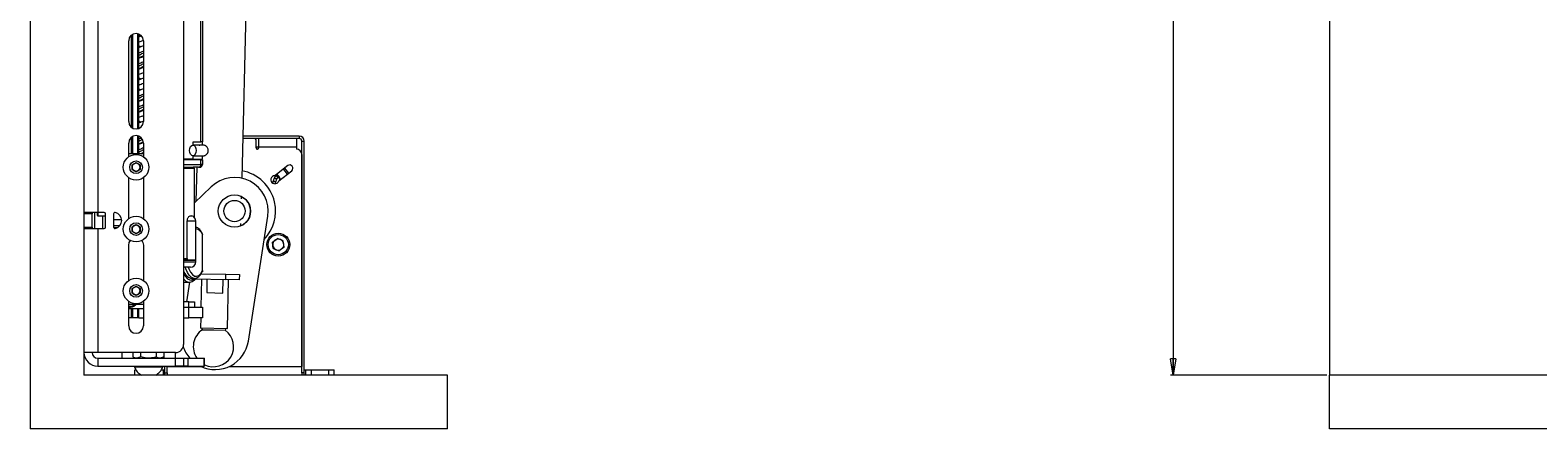
# Model space of a CAD drawing. Units: millimetres. Extents: x 95 to 3895, y 105 to 3151.
# Drawn here: x 162 to 722, y 576 to 724 of the extents above; entities that cross this region are included whole.
import ezdxf

# ---------------------------------------------------------------- set-up
doc = ezdxf.new("R2010")
doc.units = ezdxf.units.MM
doc.styles.add('SLDTEXTSTYLE1', font='TXT', dxfattribs={"width": 0.75})
doc.dimstyles.new('SLDDIMSTYLE0', dxfattribs={"dimtxt": 4.233333, "dimasz": 6, "dimexe": 0, "dimexo": 0.0625, "dimgap": 1.058333, "dimtad": 1, "dimdec": 0, "dimrnd": 1e-09, "dimzin": 12, "dimdsep": 46, "dimtxsty": 'SLDTEXTSTYLE1', "dimblk1": 'CLOSED', "dimblk2": 'CLOSED', "dimsah": 1, "dimcen": 0.09, "dimadec": 0, "dimazin": 3, "dimtfac": 1, "dimtdec": 0, "dimtofl": 0, "dimtmove": 0, "dimatfit": 3, "dimldrblk": 'CLOSED', "dimfxl": 0, "dimfrac": 2, "dimtolj": 1, "dimtzin": 12, "dimarcsym": 0})

# ---------------------------------------------------------------- blocks, each defined once
blk = doc.blocks.new('_CLOSED')
at = {"color": 0, "linetype": 'ByBlock', "lineweight": -2}
for p, q in [((-1, 0.166667), (0, 0)), ((-1, 0.166667), (-1, -0.166667)), ((0, 0), (-1, -0.166667)), ((0, 0), (-1, 0))]:
    blk.add_line(p, q, dxfattribs=at)
blk = doc.blocks.new('_D')
at = {"color": 7, "linetype": 'Continuous', "lineweight": 0}
for p, q in [((643.47, 1175.89), (585.47, 1175.89)), ((586.47, 1175.89), (586.47, 595.89)), ((573.25, 892.92), (573.25, 894.21)), ((573.25, 894.21), (579.97, 894.21)), ((579.97, 894.21), (579.97, 892.92)), ((573.25, 878.85), (573.25, 877.56)), ((573.25, 877.56), (579.97, 877.56)), ((579.97, 877.56), (579.97, 878.85)), ((643.47, 595.89), (585.47, 595.89))]:
    blk.add_line(p, q, dxfattribs=at)
at = {"color": 7, "linetype": 'Continuous', "lineweight": 0, "xscale": 6, "yscale": 6}
for p, rotation in [((586.47, 1175.89, -54.5), 90.0000000000004), ((586.47, 595.89, -54.5), 270.0000000000004)]:
    blk.add_blockref('_CLOSED', p, dxfattribs=dict(at, rotation=rotation))
at = {"color": 7, "linetype": 'Continuous', "lineweight": 0, "char_height": 4.233, "attachment_point": 1, "rotation": 90, "style": 'SLDTEXTSTYLE1'}
for s, insert in [('22.83', (574.51, 878.85)), ('580', (581.02, 881.19))]:
    blk.add_mtext(s, dxfattribs=dict(at, insert=insert))

msp = doc.modelspace()

# ---------------------------------------------------------------- linework, layer by layer
at = {"color": 7, "linetype": 'Continuous', "lineweight": 15}
for p, q in [((161.85, 1195.89), (161.85, 575.89)), ((181.85, 1175.89), (181.85, 595.89)), ((644.47, 1175.89), (644.47, 595.89)), ((218.85, 1161.29), (218.85, 607.29)), ((246.51, 925.03), (240.43, 669.09)), ((186.95, 792.39), (186.95, 656.39)), ((225.31, 682.69), (225.31, 755.29)), ((225.85, 755.29), (225.85, 682.69)), ((199.93, 687.75), (199.93, 722.62)), ((201.85, 687.51), (201.85, 722.86)), ((202.25, 687.64), (202.25, 722.73)), ((198.45, 690.19), (198.45, 720.19)), ((199.51, 688.02), (199.51, 722.36)), ((202.25, 722.44), (202.79, 722.12)), ((202.78, 722.07), (202.25, 721.79)), ((203.92, 720.33), (202.25, 719.66)), ((202.25, 717.72), (203.95, 718.41)), ((202.25, 718.37), (202.73, 718.12)), ((202.79, 718.07), (202.25, 717.79)), ((203.95, 720.19), (203.95, 690.19)), ((202.78, 714.07), (202.25, 713.79)), ((202.76, 710.06), (202.25, 709.79)), ((203.95, 708.34), (202.25, 707.67)), ((202.74, 706.05), (202.25, 705.79)), ((202.25, 702.37), (202.76, 702.1)), ((202.72, 702.04), (202.25, 701.79)), ((203.95, 700.35), (202.25, 699.66)), ((202.72, 698.04), (202.25, 697.79)), ((203.95, 695.68), (202.25, 694.75)), ((203.95, 698.66), (202.71, 698.02)), ((203.95, 694.68), (202.75, 694.03)), ((202.72, 694.04), (202.25, 693.79)), ((202.25, 690.41), (202.82, 690.1)), ((202.74, 690.05), (202.25, 689.79)), ((202.76, 690.1), (202.79, 690.08)), ((199.51, 678.19), (199.51, 684.36)), ((199.93, 678.19), (199.93, 684.62)), ((201.85, 678.19), (201.85, 684.86)), ((202.25, 678.19), (202.25, 684.73)), ((261.8, 683.89), (240.78, 683.89)), ((245.25, 683.89), (240.78, 683.89)), ((261.8, 684.79), (240.8, 684.79)), ((245.75, 680.39), (245.75, 683.39)), ((246.75, 680.69), (246.75, 683.89)), ((260.75, 683.89), (260.75, 680.69)), ((261.8, 684.79), (261.8, 683.89)), ((198.45, 677.06), (198.45, 682.19)), ((203.95, 678.19), (198.45, 678.19)), ((202.76, 682.06), (202.25, 681.79)), ((203.95, 678.66), (203.01, 678.19)), ((203.37, 678.19), (203.95, 678.41)), ((203.95, 682.19), (203.95, 677.06)), ((222.34, 682.69), (225.31, 682.69)), ((222.34, 681.44), (222.34, 682.69)), ((225.85, 682.69), (225.31, 682.69)), ((225.85, 681.41), (225.85, 682.69)), ((245.99, 679.96), (246.18, 679.89)), ((246.75, 680.39), (246.75, 680.69)), ((260.75, 680.69), (246.75, 680.69)), ((260.75, 680.69), (260.75, 679.89)), ((262.75, 682.94), (263.65, 682.94)), ((262.75, 596.79), (262.75, 682.94)), ((262.75, 677.89), (262.75, 599.09)), ((263.65, 596.79), (263.65, 682.94)), ((199.7, 674.05), (201.2, 674.92)), ((199.7, 672.32), (199.7, 674.05)), ((201.2, 671.45), (199.7, 672.32)), ((201.2, 674.92), (202.7, 674.05)), ((202.7, 672.32), (201.2, 671.45)), ((202.7, 674.05), (202.7, 672.32)), ((222.34, 676.19), (218.85, 676.19)), ((225.31, 675.99), (218.85, 675.99)), ((218.85, 673.19), (222.35, 673.19)), ((222.34, 676.19), (222.34, 677.44)), ((222.34, 676.19), (225.85, 676.19)), ((224.44, 673.19), (222.35, 673.19)), ((222.52, 673.19), (222.52, 673.15)), ((222.85, 654.54), (222.85, 672.69)), ((223.85, 675.99), (223.85, 676.19)), ((224.44, 673.19), (224.85, 673.19)), ((225.31, 674.19), (225.31, 675.99)), ((225.31, 675.99), (225.85, 675.99)), ((225.85, 674.19), (225.31, 674.19)), ((225.85, 676.19), (225.85, 677.44)), ((225.85, 675.99), (225.85, 674.19)), ((257.54, 673.79), (252.72, 670.05)), ((198.45, 654.06), (198.45, 669.31)), ((203.95, 669.31), (203.95, 654.06)), ((252.55, 669.11), (252.17, 668.18)), ((252.17, 668.18), (252.63, 667.99)), ((253.01, 668.91), (252.55, 669.11)), ((252.63, 667.99), (253.09, 667.8)), ((253.48, 668.72), (253.01, 668.91)), ((253.09, 667.8), (253.48, 668.72)), ((254.2, 668.15), (259.01, 671.9)), ((229.11, 665.92), (222.85, 659.94)), ((240.27, 662.33), (240.25, 661.39)), ((186.95, 656.39), (181.85, 656.39)), ((184.85, 655.89), (181.85, 655.89)), ((184.85, 656.39), (184.85, 655.89)), ((184.85, 650.89), (184.85, 655.89)), ((185.85, 650.39), (185.85, 656.39)), ((186.85, 655.21), (186.85, 656.39)), ((189.35, 656.39), (186.95, 656.39)), ((189.85, 650.89), (189.85, 655.89)), ((192.85, 655.84), (192.85, 650.94)), ((181.85, 650.89), (184.85, 650.89)), ((181.85, 650.39), (186.95, 650.39)), ((184.85, 650.89), (184.85, 650.39)), ((186.95, 650.39), (186.95, 604.29)), ((186.95, 650.39), (189.35, 650.39)), ((187, 655.06), (189.85, 655.06)), ((188.85, 650.39), (188.85, 655.06)), ((195.83, 653.69), (192.85, 653.69)), ((199.7, 651.05), (201.2, 651.92)), ((199.7, 649.32), (199.7, 651.05)), ((201.2, 651.92), (202.7, 651.05)), ((202.7, 651.05), (202.7, 649.32)), ((220.23, 639.19), (220.23, 653.19)), ((223.37, 638.69), (223.37, 653.19)), ((240.03, 652.27), (240.01, 651.33)), ((242.91, 608.53), (250.1, 654.97)), ((198.45, 631.06), (198.45, 644.19)), ((201.2, 648.45), (199.7, 649.32)), ((202.7, 649.32), (201.2, 648.45)), ((203.95, 644.19), (203.95, 631.06)), ((225.85, 648.34), (225.81, 648.53)), ((225.85, 648.13), (225.85, 648.34)), ((225.85, 634.74), (225.85, 648.13)), ((251.83, 645.31), (253.7, 646.74)), ((252.14, 642.97), (251.83, 645.31)), ((255.88, 645.84), (253.7, 646.74)), ((256.19, 643.51), (255.88, 645.84)), ((219.64, 638.69), (218.85, 638.69)), ((223.37, 638.49), (218.85, 638.49)), ((223.37, 638.69), (219.64, 638.69)), ((222.75, 638.49), (222.75, 638.69)), ((223.37, 637.99), (223.37, 638.49)), ((252.14, 642.97), (254.32, 642.07)), ((256.19, 643.51), (254.32, 642.07)), ((219.31, 635.99), (218.85, 635.99)), ((220.69, 635.99), (219.31, 635.99)), ((221.37, 635.99), (220.69, 635.99)), ((225.37, 633.6), (234.58, 633.38)), ((225.85, 634.53), (225.85, 634.74)), ((234.53, 631.39), (234.58, 633.38)), ((234.58, 633.38), (239.58, 633.27)), ((239.58, 633.27), (239.53, 631.27)), ((199.7, 628.05), (201.2, 628.92)), ((199.7, 626.32), (199.7, 628.05)), ((201.2, 628.92), (202.7, 628.05)), ((202.7, 628.05), (202.7, 626.32)), ((218.85, 630.44), (220.97, 630.44)), ((221.01, 630.47), (219.88, 623.19)), ((220.97, 630.44), (220.89, 630.44)), ((221.65, 631.86), (222.79, 631.86)), ((222.79, 631.86), (222.68, 631.86)), ((223.31, 631.65), (234.53, 631.39)), ((225.54, 631.6), (225.29, 621.19)), ((227.54, 631.55), (227.42, 626.55)), ((233.42, 626.41), (233.53, 631.41)), ((239.53, 631.27), (234.53, 631.39)), ((235.1, 613.22), (235.53, 631.36)), ((198.45, 614.19), (198.45, 623.31)), ((203.95, 622.19), (198.45, 622.19)), ((201.2, 625.45), (199.7, 626.32)), ((202.7, 626.32), (201.2, 625.45)), ((203.95, 623.31), (203.95, 614.19)), ((220.85, 623.19), (218.85, 623.19)), ((220.85, 621.19), (220.85, 623.19)), ((220.85, 623.19), (222.85, 623.19)), ((222.85, 623.19), (222.85, 621.19)), ((227.42, 626.55), (233.42, 626.41)), ((198.45, 620.69), (203.95, 620.69)), ((199.51, 617.19), (198.45, 617.19)), ((199.51, 617.19), (199.51, 620.69)), ((199.93, 617.19), (199.51, 617.19)), ((199.93, 617.19), (199.93, 620.69)), ((201.85, 617.19), (199.93, 617.19)), ((201.85, 617.19), (201.85, 620.69)), ((202.25, 617.19), (201.85, 617.19)), ((202.25, 617.19), (202.25, 620.69)), ((202.25, 617.19), (203.95, 617.19)), ((218.85, 621.19), (220.85, 621.19)), ((218.95, 617.19), (218.85, 616.54)), ((218.85, 617.19), (220.85, 617.19)), ((220.85, 617.19), (220.85, 621.19)), ((220.85, 621.19), (225.85, 621.19)), ((225.85, 617.19), (220.85, 617.19)), ((225.19, 617.19), (225.11, 613.45)), ((225.85, 621.19), (225.85, 617.19)), ((225.11, 613.45), (235.1, 613.22)), ((225.84, 612.77), (230.09, 612.67)), ((230.09, 612.67), (234.34, 612.56)), ((186.95, 604.29), (181.85, 604.29)), ((215.85, 604.29), (186.95, 604.29)), ((186.95, 602.19), (186.95, 599.19)), ((186.95, 602.19), (215.85, 602.19)), ((195.85, 604.29), (195.85, 602.19)), ((200.08, 602.63), (200.08, 604.29)), ((200.08, 602.63), (200.85, 602.19)), ((202.96, 602.63), (201.52, 602.19)), ((202.96, 602.63), (202.96, 604.29)), ((208.74, 602.63), (208.74, 604.29)), ((211.62, 602.63), (210.18, 602.19)), ((210.85, 602.19), (211.62, 602.63)), ((211.62, 602.63), (211.62, 604.29)), ((215.85, 602.19), (215.85, 604.29)), ((215.85, 599.19), (215.85, 602.19)), ((215.85, 602.19), (218.85, 602.19)), ((218.85, 602.19), (218.85, 599.19)), ((218.85, 602.19), (220.43, 602.19)), ((220.43, 602.19), (220.43, 599.19)), ((220.43, 602.19), (226.46, 602.19)), ((226.46, 599.19), (226.46, 602.19)), ((226.46, 602.19), (226.62, 602.19)), ((226.62, 599.19), (226.62, 602.19)), ((316.85, 595.89), (181.85, 595.89)), ((186.95, 599.19), (215.85, 599.19)), ((200.6, 599.19), (200.6, 598.81)), ((211.1, 598.81), (200.6, 598.81)), ((200.75, 597.89), (201.06, 597.89)), ((200.75, 595.89), (200.75, 597.89)), ((210.63, 597.89), (211.25, 597.89)), ((211.1, 598.81), (211.1, 599.19)), ((211.25, 597.89), (211.25, 595.89)), ((211.25, 597.89), (211.85, 597.89)), ((211.85, 596.79), (211.85, 599.19)), ((211.85, 596.79), (212.75, 596.79)), ((211.85, 595.89), (211.85, 596.79)), ((212.75, 596.79), (212.75, 599.19)), ((212.75, 599.19), (212.75, 599.09)), ((212.75, 596.79), (212.75, 595.89)), ((218.85, 599.19), (215.85, 599.19)), ((220.43, 599.19), (218.85, 599.19)), ((220.43, 599.19), (226.46, 599.19)), ((226.62, 599.19), (226.46, 599.19)), ((263.65, 596.79), (262.75, 596.79)), ((262.75, 596.79), (262.75, 595.89)), ((263.65, 597.89), (264.25, 597.89)), ((263.65, 595.89), (263.65, 596.79)), ((264.25, 595.89), (264.25, 597.89)), ((264.25, 597.89), (266.25, 597.89)), ((266.25, 597.89), (266.25, 595.89)), ((266.25, 597.89), (272.75, 597.89)), ((272.75, 595.89), (272.75, 597.89)), ((272.75, 597.89), (274.75, 597.89)), ((274.75, 595.89), (274.75, 597.89)), ((316.85, 575.89), (316.85, 595.89)), ((1594.47, 595.89), (644.47, 595.89)), ((644.47, 575.89), (644.47, 595.89)), ((316.85, 575.89), (161.85, 575.89)), ((1594.47, 575.89), (644.47, 575.89))]:
    msp.add_line(p, q, dxfattribs=at)
at = {"color": 8, "linetype": 'Continuous', "lineweight": 15}
for p, q in [((246.75, 680.69), (245.75, 680.69)), ((218.85, 674.19), (225.31, 674.19)), ((222.85, 672.69), (218.85, 672.69)), ((223.72, 673.19), (223.42, 660.49)), ((187, 656.39), (187, 655.06)), ((192.85, 651.48), (195.17, 651.48)), ((194.11, 650.66), (192.93, 650.66)), ((223.37, 653.19), (220.23, 653.19)), ((218.85, 639.19), (220.23, 639.19)), ((218.85, 637.99), (223.37, 637.99)), ((202.75, 595.89), (202.75, 596.17)), ((209.25, 595.89), (209.25, 596.38)), ((212.75, 599.09), (225.33, 599.09)), ((235.78, 599.09), (262.75, 599.09))]:
    msp.add_line(p, q, dxfattribs=at)
at = {"color": 7, "linetype": 'Continuous', "lineweight": 15, "flags": 128}
for points in [[(223.55, 679.44), (223.45, 678.67), (223.19, 678.02), (222.79, 677.59), (222.32, 677.44), (221.85, 677.59), (221.46, 678.02), (221.19, 678.67), (221.1, 679.44), (221.19, 680.2), (221.46, 680.85), (221.85, 681.28), (222.32, 681.44), (222.79, 681.28), (223.19, 680.85), (223.45, 680.2), (223.55, 679.44)], [(256.33, 672.85), (256.88, 672.19), (257.8, 670.96)], [(198.45, 644.19), (198.66, 645.24), (199.08, 645.94)], [(203.32, 645.94), (203.74, 645.24), (203.95, 644.19)]]:
    msp.add_lwpolyline(points, dxfattribs=at)
at = {"color": 8, "linetype": 'Continuous', "lineweight": 15, "flags": 128}
for points in [[(257.41, 670.65), (256.09, 672.36), (255.94, 672.55)], [(218.85, 633.74), (218.89, 633.65), (219.57, 632.51), (220.32, 631.71), (221.12, 631.27), (221.94, 631.21), (222.75, 631.54), (223, 631.72)], [(222.68, 631.86), (222.39, 631.91), (221.63, 632.28), (220.91, 633), (220.27, 634.05), (219.72, 635.38), (219.53, 635.99)], [(220.6, 635.99), (220.81, 635.4), (221.41, 634.15), (222.11, 633.25), (222.88, 632.73), (223.67, 632.62), (224.46, 632.94), (225.19, 633.65), (225.85, 634.74)]]:
    msp.add_lwpolyline(points, dxfattribs=at)
at = {"color": 7, "linetype": 'Continuous', "lineweight": 15}
for centre, radius in [((201.2, 673.19), 4.75), ((201.2, 673.19), 2.38), ((252.44, 667.53), 0.5), ((253.2, 669.38), 0.5), ((237.75, 656.89), 6), ((237.75, 656.89), 3.95), ((201.2, 650.19), 4.75), ((201.2, 650.19), 2.38), ((254.01, 644.41), 4.25), ((254.01, 644.41), 3.75), ((201.2, 627.19), 4.75), ((201.2, 627.19), 2.38)]:
    msp.add_circle(centre, radius, dxfattribs=at)
for centre, radius, start, end in [((201.2, 720.19), 2.75, 0, 180), ((201.2, 690.19), 2.75, 180, 0), ((201.2, 682.19), 2.75, 0, 180), ((245.25, 683.39), 0.5, 0, 90), ((261.8, 682.94), 1.85, 360, 90), ((261.8, 682.94), 0.95, 360, 90), ((246.25, 680.39), 0.5, 180, 270), ((246.25, 680.39), 0.5, 270, 360), ((260.75, 677.89), 2, 0, 90), ((201.2, 673.19), 1.5, 120, 180), ((201.2, 673.19), 1.5, 180, 240), ((201.2, 673.19), 1.5, 60, 120), ((201.2, 673.19), 1.5, 0, 60), ((201.2, 673.19), 1.5, 300, 0), ((222.35, 672.69), 0.5, 0, 90), ((224.37, 674.12), 0.94, 274.4455, 3.8438), ((224.85, 674.19), 1, 270, 0), ((258.28, 672.84), 1.2, 307.8636, 127.8636), ((201.2, 673.19), 1.5, 240, 300), ((237.75, 656.89), 12.5, 351.1937, 133.6937), ((237.75, 656.89), 15.25, 12.8683, 79.6159), ((252.75, 668.55), 1.5, 90.9937, 241.9906), ((252.75, 668.55), 1.5, 264.4117, 344.7335), ((252.82, 668.45), 2, 5.2, 79.186), ((237.75, 656.89), 5.95, 292.3392, 64.9384), ((189.35, 655.89), 0.5, 0, 90), ((193.35, 655.84), 0.5, 78.463, 180), ((192.85, 653.39), 3, 281.537, 78.463), ((237.75, 656.89), 15.25, 316.2457, 12.8683), ((187, 655.21), 0.15, 180, 270), ((189.35, 650.89), 0.5, 270, 0), ((193.35, 650.94), 0.5, 180, 281.537), ((201.2, 650.19), 1.5, 120, 180), ((201.2, 650.19), 1.5, 180, 240), ((201.2, 650.19), 1.5, 60, 120), ((201.2, 650.19), 1.5, 0, 60), ((201.2, 650.19), 1.5, 300, 0), ((221.37, 653.19), 2, 0, 75.9174), ((201.2, 650.19), 1.5, 240, 300), ((254.01, 644.41), 2.04, 127.5517, 187.5517), ((254.01, 644.41), 2.04, 187.5517, 247.5517), ((254.01, 644.41), 2.04, 67.5517, 127.5517), ((254.01, 644.41), 2.04, 7.5517, 67.5517), ((254.01, 644.41), 2.04, 307.5517, 7.5517), ((254.01, 644.41), 2.04, 247.5517, 307.5517), ((222.65, 635.66), 3.92, 194.6259, 255.3133), ((221.37, 637.99), 2, 270, 0), ((201.2, 627.19), 1.5, 120, 180), ((201.2, 627.19), 1.5, 60, 120), ((201.2, 627.19), 1.5, 0, 60), ((201.2, 627.19), 1.5, 180, 240), ((201.2, 627.19), 1.5, 240, 300), ((201.2, 627.19), 1.5, 300, 0), ((201.2, 614.19), 2.75, 180, 0), ((229.94, 606.49), 7.5, 123.1569, 214.9943), ((225.09, 612.7), 0.755, 5.0542, 88.6388), ((229.94, 606.49), 7.5, 243.6982, 54.1207), ((235.08, 612.46), 0.755, 88.6388, 172.2234), ((215.85, 607.29), 3, 270, 0), ((230.55, 610.44), 12.5, 198.7875, 221.3246), ((230.55, 610.44), 12.5, 244.2008, 351.1937), ((186.95, 604.29), 5.1, 180, 270), ((186.95, 604.29), 2.1, 180, 270), ((205.85, 600.89), 5.65, 201.6102, 242.2991), ((205.85, 600.89), 5.65, 297.7009, 338.3898)]:
    msp.add_arc(centre, radius, start, end, dxfattribs=at)
at = {"color": 8, "linetype": 'Continuous', "lineweight": 15}
for centre, radius, start, end in [((252.82, 668.45), 1.75, 359.7804, 86.856), ((222.97, 647.29), 3, 16.4324, 82.3162), ((221.29, 633.37), 2.96, 214.3242, 262.2057)]:
    msp.add_arc(centre, radius, start, end, dxfattribs=at)
at = {"color": 7, "linetype": 'Continuous', "lineweight": 15}
for points, knots in [([(202.25, 721.73), (202.43, 721.81), (202.71, 721.92), (203.01, 722.05), (203.13, 722.09), (203.15, 722.1)], [0, 0, 0, 0, 0.618022, 0.94711, 1, 1, 1, 1]), ([(203.95, 716.34), (203.54, 716.19), (202.91, 715.96), (202.42, 715.73), (202.25, 715.65)], [0, 0, 0, 0, 0.642284, 1, 1, 1, 1]), ([(203.95, 715.67), (203.85, 715.63), (203.18, 715.31), (202.68, 715), (202.25, 714.73)], [0, 0, 0, 0, 0.144559, 1, 1, 1, 1]), ([(202.25, 713.73), (202.34, 713.77), (202.61, 713.89), (202.98, 714.04), (203.46, 714.22), (203.75, 714.33), (203.95, 714.41)], [0, 0, 0, 0, 0.171119, 0.503691, 0.66987, 1, 1, 1, 1]), ([(203.95, 712.35), (203.85, 712.31), (203.22, 712.08), (202.69, 711.85), (202.25, 711.65)], [0, 0, 0, 0, 0.154122, 1, 1, 1, 1]), ([(203.95, 711.67), (203.74, 711.57), (203.06, 711.25), (202.58, 710.93), (202.25, 710.72)], [0, 0, 0, 0, 0.317018, 1, 1, 1, 1]), ([(203.95, 714.67), (203.85, 714.63), (203.41, 714.42), (203.09, 714.22), (202.83, 714.06)], [0, 0, 0, 0, 0.222746, 1, 1, 1, 1]), ([(202.25, 709.73), (202.33, 709.77), (202.59, 709.88), (202.98, 710.03), (203.46, 710.22), (203.76, 710.34), (203.95, 710.41)], [0, 0, 0, 0, 0.156372, 0.500019, 0.678057, 1, 1, 1, 1]), ([(202.25, 706.44), (202.37, 706.34), (202.49, 706.24), (202.7, 706.14), (202.71, 706.13)], [0, 0, 0, 0, 0.9308026, 1, 1, 1, 1]), ([(202.25, 705.73), (202.34, 705.77), (202.51, 705.84), (202.88, 705.99), (203.35, 706.18), (203.75, 706.33), (203.95, 706.41)], [0, 0, 0, 0, 0.163586, 0.329417, 0.661295, 1, 1, 1, 1]), ([(203.95, 710.67), (203.73, 710.57), (203.29, 710.36), (202.97, 710.16), (202.8, 710.05)], [0, 0, 0, 0, 0.48857, 1, 1, 1, 1]), ([(203.95, 704.34), (203.64, 704.23), (203.01, 704), (202.51, 703.77), (202.25, 703.65)], [0, 0, 0, 0, 0.479932, 1, 1, 1, 1]), ([(202.25, 701.71), (202.43, 701.8), (202.91, 702.02), (203.54, 702.25), (203.95, 702.4)], [0, 0, 0, 0, 0.361637, 1, 1, 1, 1]), ([(203.95, 699.66), (203.37, 699.39), (202.7, 699.09), (202.3, 698.78), (202.25, 698.74)], [0, 0, 0, 0, 0.881124, 1, 1, 1, 1]), ([(202.25, 697.73), (202.42, 697.8), (202.77, 697.95), (203.26, 698.14), (203.65, 698.3), (203.85, 698.37), (203.95, 698.41)], [0, 0, 0, 0, 0.322045, 0.665713, 0.843768, 1, 1, 1, 1]), ([(203.95, 696.34), (203.43, 696.15), (202.8, 695.92), (202.33, 695.7), (202.25, 695.66)], [0, 0, 0, 0, 0.828275, 1, 1, 1, 1]), ([(202.25, 693.73), (202.42, 693.81), (202.69, 693.92), (203.15, 694.1), (203.54, 694.25), (203.84, 694.37), (203.95, 694.41)], [0, 0, 0, 0, 0.326185, 0.49256, 0.825525, 1, 1, 1, 1]), ([(203.95, 692.34), (203.74, 692.27), (203.11, 692.04), (202.6, 691.8), (202.25, 691.65)], [0, 0, 0, 0, 0.322733, 1, 1, 1, 1]), ([(202.25, 689.73), (202.42, 689.81), (202.69, 689.92), (203.23, 690.13), (203.6, 690.28), (203.87, 690.38)], [0, 0, 0, 0, 0.336134, 0.522732, 1, 1, 1, 1]), ([(203.21, 684.05), (203.06, 684), (202.69, 683.86), (202.41, 683.73), (202.25, 683.65)], [0, 0, 0, 0, 0.416923, 1, 1, 1, 1]), ([(203.57, 683.47), (203.38, 683.39), (202.85, 683.13), (202.48, 682.88), (202.25, 682.71)], [0, 0, 0, 0, 0.352113, 1, 1, 1, 1]), ([(202.25, 681.73), (202.33, 681.77), (202.68, 681.92), (203.24, 682.14), (203.72, 682.32), (203.91, 682.39)], [0, 0, 0, 0, 0.160819, 0.66948, 1, 1, 1, 1]), ([(203.95, 680.35), (203.84, 680.31), (203.21, 680.08), (202.69, 679.84), (202.25, 679.65)], [0, 0, 0, 0, 0.167813, 1, 1, 1, 1]), ([(203.95, 679.66), (203.5, 679.45), (202.83, 679.14), (202.4, 678.82), (202.25, 678.72)], [0, 0, 0, 0, 0.664896, 1, 1, 1, 1]), ([(203.87, 682.63), (203.57, 682.49), (203.15, 682.29), (202.86, 682.1), (202.78, 682.05)], [0, 0, 0, 0, 0.725117, 1, 1, 1, 1]), ([(224.82, 681.23), (224.74, 681.28), (224.56, 681.38), (223.73, 681.42), (222.81, 681.43), (222.32, 681.44)], [0, 0, 0, 0, 0.266067, 0.614382, 1, 1, 1, 1]), ([(222.34, 677.44), (222.68, 677.44), (223.49, 677.44), (224.75, 677.44), (225.78, 677.44), (226.11, 677.44), (226.34, 677.46), (226.51, 677.5), (226.68, 677.55), (226.89, 677.64), (227.19, 677.81), (227.55, 678.14), (227.85, 678.62), (228.02, 679.23), (227.98, 679.88), (227.75, 680.46), (227.44, 680.84), (227.18, 681.05), (227.02, 681.16), (226.87, 681.24), (226.59, 681.36), (226.32, 681.39), (225.6, 681.43), (224.13, 681.43), (222.99, 681.43), (222.34, 681.44)], [0, 0, 0, 0, 0.076083, 0.179518, 0.26526, 0.334928, 0.360071, 0.37905, 0.387114, 0.3951, 0.413937, 0.437315, 0.465093, 0.496641, 0.528779, 0.559517, 0.587183, 0.598685, 0.608974, 0.61871, 0.628525, 0.678421, 0.755115, 0.861881, 1, 1, 1, 1]), ([(222.32, 677.44), (222.87, 677.44), (223.91, 677.44), (224.82, 677.45), (225.3, 677.46), (225.28, 677.5), (225.28, 677.51)], [0, 0, 0, 0, 0.355772, 0.677867, 0.924448, 1, 1, 1, 1]), ([(220.23, 653.19), (220.24, 653.38), (220.26, 653.75), (220.42, 654.26), (220.67, 654.71), (221.08, 655.09), (221.51, 655.18), (221.76, 655.13), (221.86, 655.11)], [0, 0, 0, 0, 0.119082, 0.237945, 0.361805, 0.535664, 0.821695, 1, 1, 1, 1]), ([(223.62, 650.82), (223.56, 650.92), (223.49, 651.04), (223.4, 651.13), (223.37, 651.15)], [0, 0, 0, 0, 0.737528, 1, 1, 1, 1]), ([(225.86, 648.42), (225.76, 648.63), (225.45, 649.22), (224.89, 649.99), (224.17, 650.64), (223.63, 650.84), (223.38, 650.93)], [0, 0, 0, 0, 0.161075, 0.474536, 0.754713, 1, 1, 1, 1]), ([(225.85, 648.34), (225.85, 648.32), (225.85, 648.25), (225.85, 648.18), (225.85, 648.13)], [0, 0, 0, 0, 0.405399, 1, 1, 1, 1]), ([(220.23, 639.19), (220.22, 639.14), (220.21, 639.04), (220.13, 638.91), (220.01, 638.79), (219.85, 638.71), (219.71, 638.69), (219.64, 638.69)], [0, 0, 0, 0, 0.171977, 0.343361, 0.529011, 0.748704, 1, 1, 1, 1]), ([(222.64, 631.9), (222.76, 631.89), (223.16, 631.83), (223.84, 632.07), (224.58, 632.57), (225.25, 633.31), (225.62, 634.01), (225.8, 634.35)], [0, 0, 0, 0, 0.0941811, 0.3127964, 0.5327156, 0.7692321, 1, 1, 1, 1]), ([(225.85, 634.53), (225.85, 634.46), (225.85, 634.39), (225.81, 634.34), (225.81, 634.34)], [0, 0, 0, 0, 0.999881, 1, 1, 1, 1]), ([(225.85, 634.74), (225.85, 634.7), (225.85, 634.63), (225.85, 634.56), (225.85, 634.53), (225.85, 634.53)], [0, 0, 0, 0, 0.496836, 0.90373, 1, 1, 1, 1]), ([(220.87, 630.46), (221.12, 630.46), (221.67, 630.47), (222.47, 630.87), (223.13, 631.38), (223.48, 631.86), (223.6, 632.04)], [0, 0, 0, 0, 0.244658, 0.529967, 0.825723, 1, 1, 1, 1]), ([(201.36, 622.19), (201.04, 621.92), (200.35, 621.37), (199.28, 621.02), (198.63, 621.08), (198.45, 621.09)], [0, 0, 0, 0, 0.391373, 0.826337, 1, 1, 1, 1]), ([(201.52, 602.19), (201.48, 602.19), (201, 602.19), (200.52, 602.42), (200.08, 602.63)], [0, 0, 0, 0, 0.070201, 1, 1, 1, 1]), ([(205.85, 602.19), (205.59, 602.19), (204.61, 602.22), (203.66, 602.46), (202.96, 602.63)], [0, 0, 0, 0, 0.2686336, 1, 1, 1, 1]), ([(208.74, 602.63), (208.49, 602.57), (207.55, 602.3), (206.57, 602.24), (205.85, 602.19)], [0, 0, 0, 0, 0.257551, 1, 1, 1, 1]), ([(210.18, 602.19), (210.15, 602.19), (209.66, 602.19), (209.18, 602.42), (208.74, 602.63)], [0, 0, 0, 0, 0.070201, 1, 1, 1, 1])]:
    msp.add_open_spline(points, degree=3, knots=knots, dxfattribs=at)
at = {"color": 8, "linetype": 'Continuous', "lineweight": 15}
msp.add_open_spline([(198.45, 621.5), (198.62, 621.49), (199.2, 621.44), (200.01, 621.68), (200.49, 622.06), (200.65, 622.19)], degree=3, knots=[0, 0, 0, 0, 0.214379, 0.743072, 1, 1, 1, 1], dxfattribs=at)

# ---------------------------------------------------------------- dimensions: what is measured, and where the dimension line sits
at = {"color": 7, "linetype": 'Continuous', "lineweight": 0}
dim = msp.add_linear_dim(base=(586.47, 595.89), p1=(644.47, 1175.89), p2=(644.47, 595.89), angle=90, dimstyle='SLDDIMSTYLE0', dxfattribs=at)
dim.commit()
dim.dimension.update_dxf_attribs({"geometry": '_D', "text_midpoint": (586.47, 885.89), "dimtype": 160})

doc.saveas('drawing.dxf')
